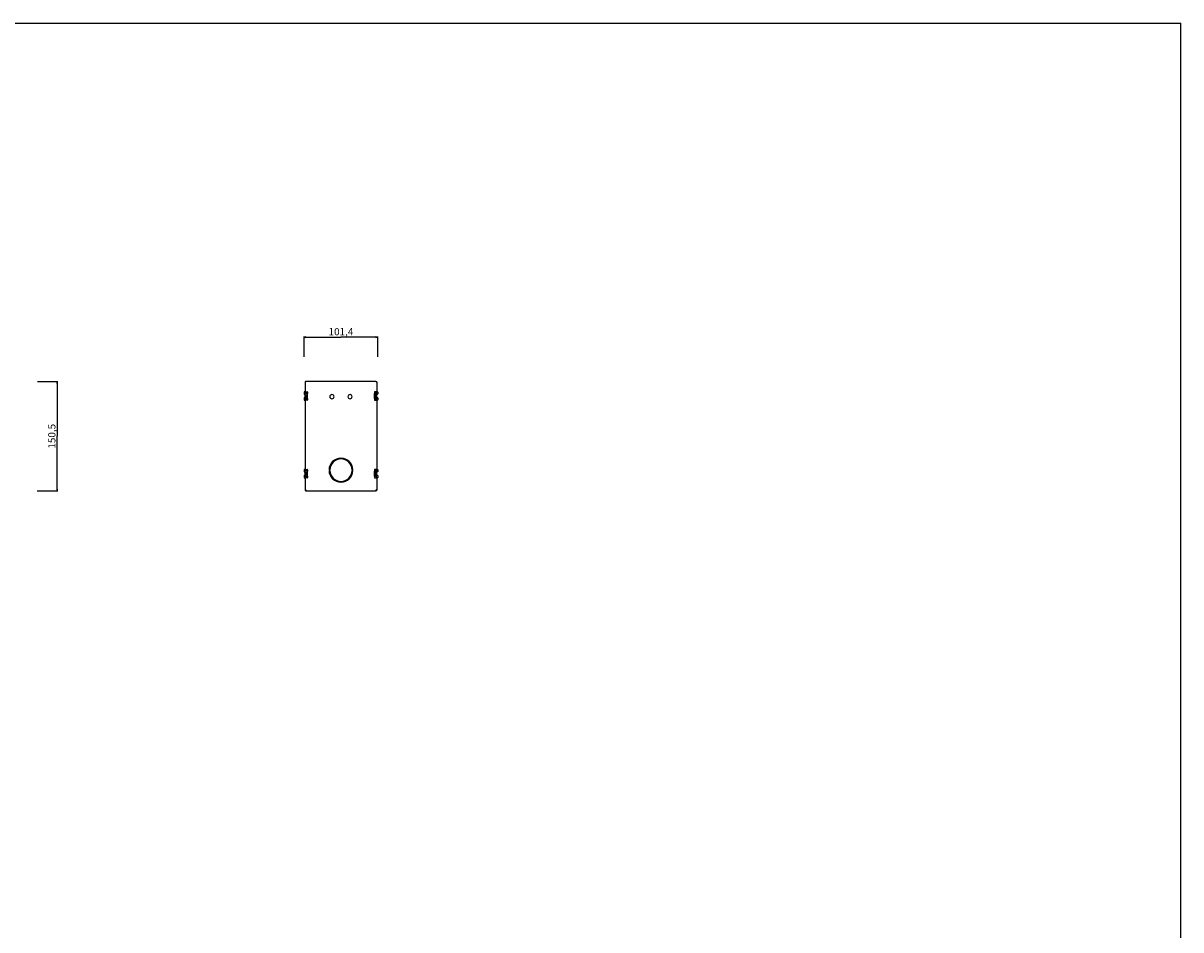
# Model space of a CAD drawing. Units: millimetres. Extents: x 0 to 3215, y 0 to 2500.
# Drawn here: x 1605 to 3200, y 1250 to 2500 of the extents above; entities that cross this region are included whole.
import ezdxf

# ---------------------------------------------------------------- set-up
doc = ezdxf.new("R2010")
doc.units = ezdxf.units.MM
doc.header["$LTSCALE"] = 176
doc.layers.get('0').update_dxf_attribs({"linetype": 'CONTINUOUS'})
doc.layers.add('3_ALL_AXES', color=7, linetype='CONTINUOUS')
doc.layers.add('7_ALL_FEATURES', color=7, linetype='CONTINUOUS')
doc.styles.get("Standard").update_dxf_attribs({"font": 'arial.ttf'})
doc.dimstyles.new('DIMSTYLE_1', dxfattribs={"dimtxt": 10, "dimasz": 2.5, "dimexe": 0.75, "dimexo": 0.75, "dimgap": 2.5, "dimtad": 1, "dimtxsty": 'STANDARD', "dimblk": 'CLOSED', "dimblk1": 'CLOSED', "dimblk2": 'CLOSED', "dimcen": 0.09, "dimazin": 2, "dimtp": 0.3, "dimtm": 0.3, "dimtfac": 1, "dimtofl": 0, "dimtmove": 0, "dimatfit": 3, "dimldrblk": 'CLOSED', "dimfxl": 1, "dimtolj": 1, "dimarcsym": 0})
doc.dimstyles.new('DIMSTYLE_2', dxfattribs={"dimtxt": 10, "dimasz": 2.5, "dimexe": 0.75, "dimexo": 0.75, "dimgap": 2.5, "dimtad": 1, "dimtxsty": 'STANDARD', "dimblk": 'CLOSED', "dimblk1": 'CLOSED', "dimblk2": 'CLOSED', "dimcen": 0.09, "dimazin": 2, "dimtp": 0.5, "dimtm": 0.5, "dimtfac": 1, "dimtofl": 0, "dimtmove": 0, "dimatfit": 3, "dimldrblk": 'CLOSED', "dimfxl": 1, "dimtolj": 1, "dimarcsym": 0})

# ---------------------------------------------------------------- blocks, each defined once
blk = doc.blocks.new('_CLOSED')
at = {"color": 0, "linetype": 'ByBlock'}
for p, q in [((0, 0), (-1, 0.2)), ((-1, 0.2), (-1, -0.2)), ((-1, -0.2), (0, 0)), ((-1, 0), (0, 0))]:
    blk.add_line(p, q, dxfattribs=at)
blk = doc.blocks.new('*D1')
at = {"color": 2, "linetype": 'Continuous'}
for p, q in [((1991.982927, 2040.070488), (1991.982927, 2067.89471)), ((1991.982927, 2067.14471), (2042.682927, 2067.14471)), ((2093.382927, 2067.14471), (2042.682927, 2067.14471)), ((2093.382927, 2039.756222), (2093.382927, 2067.89471))]:
    blk.add_line(p, q, dxfattribs=at)
at = {"color": 2, "linetype": 'Continuous', "xscale": 2.5, "yscale": 2.5, "zscale": 2.5, "rotation": 180}
blk.add_blockref('_CLOSED', (1991.982927, 2067.14471), dxfattribs=at)
at = {"color": 2, "linetype": 'Continuous', "xscale": 2.5, "yscale": 2.5, "zscale": 2.5}
blk.add_blockref('_CLOSED', (2093.382927, 2067.14471), dxfattribs=at)
at = {"color": 2, "linetype": 'Continuous', "insert": (2042.682927, 2079.64471), "char_height": 10, "width": 34.944238, "attachment_point": 2, "line_spacing_factor": 0.9}
blk.add_mtext('101,4', dxfattribs=at)
blk = doc.blocks.new('*D2')
at = {"color": 2, "linetype": 'Continuous'}
for p, q in [((1624.500161, 2005.737805), (1652.498466, 2005.737805)), ((1651.748466, 2005.737805), (1651.748466, 1930.487805)), ((1651.748466, 1855.237805), (1651.748466, 1930.487805)), ((1624.107329, 1855.237805), (1652.498466, 1855.237805))]:
    blk.add_line(p, q, dxfattribs=at)
at = {"color": 2, "linetype": 'Continuous', "xscale": 2.5, "yscale": 2.5, "zscale": 2.5}
for p, rotation in [((1651.748466, 2005.737805), 90), ((1651.748466, 1855.237805), 270)]:
    blk.add_blockref('_CLOSED', p, dxfattribs=dict(at, rotation=rotation))
at = {"color": 2, "linetype": 'Continuous', "insert": (1639.248466, 1930.487805), "char_height": 10, "width": 34.944238, "attachment_point": 2, "rotation": 90, "line_spacing_factor": 0.9}
blk.add_mtext('150,5', dxfattribs=at)

msp = doc.modelspace()

# ---------------------------------------------------------------- linework, layer by layer
at = {"color": 7, "linetype": 'Continuous'}
for p in [(0, 2500), (3200, 0)]:
    msp.add_line(p, (3200, 2500), dxfattribs=at)
at = {"layer": '3_ALL_AXES', "color": 7, "linetype": 'Continuous'}
for centre, start, end in [((2030.183, 1984.988), 0, 180), ((2030.183, 1984.988), 180, 360), ((2055.183, 1984.988), 0, 180), ((2055.183, 1984.988), 180, 360)]:
    msp.add_arc(centre, 2.9, start, end, dxfattribs=at)
at = {"layer": '7_ALL_FEATURES', "color": 7, "linetype": 'Continuous'}
for p, q in [((1993.483, 2005.538), (1993.483, 2004.738)), ((1993.483, 2004.738), (1993.483, 1992.238)), ((1994.483, 2005.738), (1993.683, 2005.738)), ((2090.883, 2005.738), (1994.483, 2005.738)), ((2090.883, 2005.738), (2091.683, 2005.738)), ((2091.883, 2005.538), (2091.883, 2004.738)), ((2091.883, 2004.738), (2091.883, 1992.238)), ((1991.983, 1991.238), (1991.983, 1988.738)), ((1991.983, 1983.238), (1991.983, 1980.738)), ((1993.283, 1991.738), (1992.483, 1991.738)), ((1992.483, 1988.238), (1993.283, 1988.238)), ((1993.283, 1983.738), (1992.483, 1983.738)), ((1992.483, 1980.238), (1993.283, 1980.238)), ((1993.483, 1992.238), (1993.483, 1991.938)), ((1993.483, 1988.438), (1993.483, 1989.538)), ((1994.983, 1989.488), (1993.483, 1989.488)), ((1993.483, 1985.988), (1993.483, 1988.438)), ((1993.483, 1983.538), (1993.483, 1985.988)), ((1993.483, 1982.438), (1993.483, 1983.538)), ((1993.483, 1982.488), (1994.554, 1982.488)), ((1993.483, 1980.038), (1993.483, 1979.738)), ((1993.483, 1979.738), (1993.483, 1885.238)), ((1993.683, 1989.738), (1996.483, 1989.738)), ((1996.483, 1982.238), (1993.683, 1982.238)), ((1993.983, 1991.738), (1995.983, 1991.738)), ((1995.983, 1980.238), (1993.983, 1980.238)), ((1994.554, 1982.488), (1994.763, 1982.488)), ((1994.763, 1982.488), (1994.983, 1982.488)), ((1996.483, 1989.488), (1994.983, 1989.488)), ((1994.983, 1982.488), (1996.483, 1982.488)), ((1996.483, 1991.238), (1996.483, 1989.488)), ((1996.483, 1982.488), (1996.483, 1980.738)), ((2088.883, 1991.238), (2088.883, 1989.488)), ((2091.683, 1989.738), (2088.883, 1989.738)), ((2088.883, 1989.488), (2090.383, 1989.488)), ((2088.883, 1982.488), (2088.883, 1980.738)), ((2090.383, 1982.488), (2088.883, 1982.488)), ((2088.883, 1982.238), (2091.683, 1982.238)), ((2091.383, 1991.738), (2089.383, 1991.738)), ((2089.383, 1980.238), (2091.383, 1980.238)), ((2090.383, 1989.488), (2091.883, 1989.488)), ((2090.603, 1982.488), (2090.383, 1982.488)), ((2090.812, 1982.488), (2090.603, 1982.488)), ((2091.883, 1982.488), (2090.812, 1982.488)), ((2091.883, 1992.238), (2091.883, 1991.938)), ((2091.883, 1988.438), (2091.883, 1989.538)), ((2091.883, 1985.988), (2091.883, 1988.438)), ((2091.883, 1983.538), (2091.883, 1985.988)), ((2091.883, 1982.438), (2091.883, 1983.538)), ((2091.883, 1980.038), (2091.883, 1979.738)), ((2091.883, 1979.738), (2091.883, 1885.238)), ((2092.083, 1991.738), (2092.883, 1991.738)), ((2092.883, 1988.238), (2092.083, 1988.238)), ((2092.083, 1983.738), (2092.883, 1983.738)), ((2092.883, 1980.238), (2092.083, 1980.238)), ((2093.383, 1991.238), (2093.383, 1988.738)), ((2093.383, 1983.238), (2093.383, 1980.738)), ((1991.983, 1884.238), (1991.983, 1881.738)), ((1993.283, 1884.738), (1992.483, 1884.738)), ((1993.483, 1885.238), (1993.483, 1884.938)), ((1993.483, 1881.438), (1993.483, 1882.538)), ((1994.983, 1882.488), (1993.483, 1882.488)), ((1993.683, 1882.738), (1996.483, 1882.738)), ((1993.983, 1884.738), (1995.983, 1884.738)), ((1996.483, 1882.488), (1994.983, 1882.488)), ((1996.483, 1884.238), (1996.483, 1882.488)), ((2027.191, 1884.238), (2026.191, 1884.238)), ((2026.191, 1883.238), (2027.191, 1883.238)), ((2058.175, 1884.238), (2059.175, 1884.238)), ((2059.175, 1883.238), (2058.175, 1883.238)), ((2088.883, 1884.238), (2088.883, 1882.488)), ((2091.683, 1882.738), (2088.883, 1882.738)), ((2088.883, 1882.488), (2090.383, 1882.488)), ((2091.383, 1884.738), (2089.383, 1884.738)), ((2090.383, 1882.488), (2091.883, 1882.488)), ((2091.883, 1885.238), (2091.883, 1884.938)), ((2091.883, 1881.438), (2091.883, 1882.538)), ((2092.083, 1884.738), (2092.883, 1884.738)), ((2093.383, 1884.238), (2093.383, 1881.738)), ((1991.983, 1876.238), (1991.983, 1873.738)), ((1992.483, 1881.238), (1993.283, 1881.238)), ((1993.283, 1876.738), (1992.483, 1876.738)), ((1992.483, 1873.238), (1993.283, 1873.238)), ((1993.483, 1878.988), (1993.483, 1881.438)), ((1993.483, 1876.538), (1993.483, 1878.988)), ((1993.483, 1875.438), (1993.483, 1876.538)), ((1993.483, 1875.488), (1994.554, 1875.488)), ((1993.483, 1873.038), (1993.483, 1872.738)), ((1993.483, 1872.738), (1993.483, 1857.238)), ((1996.483, 1875.238), (1993.683, 1875.238)), ((1995.983, 1873.238), (1993.983, 1873.238)), ((1994.554, 1875.488), (1994.763, 1875.488)), ((1994.763, 1875.488), (1994.983, 1875.488)), ((1994.983, 1875.488), (1996.483, 1875.488)), ((1996.483, 1875.488), (1996.483, 1873.738)), ((2088.883, 1875.488), (2088.883, 1873.738)), ((2090.383, 1875.488), (2088.883, 1875.488)), ((2088.883, 1875.238), (2091.683, 1875.238)), ((2089.383, 1873.238), (2091.383, 1873.238)), ((2090.603, 1875.488), (2090.383, 1875.488)), ((2090.812, 1875.488), (2090.603, 1875.488)), ((2091.883, 1875.488), (2090.812, 1875.488)), ((2091.883, 1878.988), (2091.883, 1881.438)), ((2091.883, 1876.538), (2091.883, 1878.988)), ((2091.883, 1875.438), (2091.883, 1876.538)), ((2091.883, 1873.038), (2091.883, 1872.738)), ((2091.883, 1872.738), (2091.883, 1857.238)), ((2092.883, 1881.238), (2092.083, 1881.238)), ((2092.083, 1876.738), (2092.883, 1876.738)), ((2092.883, 1873.238), (2092.083, 1873.238)), ((2093.383, 1876.238), (2093.383, 1873.738)), ((1993.483, 1857.238), (1993.483, 1856.238)), ((1994.483, 1855.238), (1995.483, 1855.238)), ((1995.483, 1855.238), (2089.883, 1855.238)), ((2090.883, 1855.238), (2089.883, 1855.238)), ((2091.883, 1857.238), (2091.883, 1856.238))]:
    msp.add_line(p, q, dxfattribs=at)
at = {"layer": '7_ALL_FEATURES', "color": 9, "linetype": 'Continuous'}
for p, q in [((1994.991, 1985.988), (1993.498, 1985.988)), ((1994.983, 1989.588), (1993.683, 1989.588)), ((1994.983, 1982.388), (1993.683, 1982.388)), ((1996.483, 1982.488), (1996.483, 1989.488)), ((2088.883, 1982.488), (2088.883, 1989.488)), ((2090.375, 1985.988), (2091.868, 1985.988)), ((2090.383, 1989.588), (2091.683, 1989.588)), ((2090.383, 1982.388), (2091.683, 1982.388)), ((1994.983, 1882.588), (1993.683, 1882.588)), ((1996.483, 1875.488), (1996.483, 1882.488)), ((2088.883, 1875.488), (2088.883, 1882.488)), ((2090.383, 1882.588), (2091.683, 1882.588)), ((1994.991, 1878.988), (1993.498, 1878.988)), ((1994.983, 1875.388), (1993.683, 1875.388)), ((2090.375, 1878.988), (2091.868, 1878.988)), ((2090.383, 1875.388), (2091.683, 1875.388))]:
    msp.add_line(p, q, dxfattribs=at)
at = {"layer": '7_ALL_FEATURES', "color": 3, "linetype": 'Continuous'}
for p, q in [((1994.983, 1982.388), (1994.983, 1982.488)), ((2090.383, 1982.388), (2090.383, 1982.488)), ((1994.983, 1875.388), (1994.983, 1875.488)), ((2090.383, 1875.388), (2090.383, 1875.488))]:
    msp.add_line(p, q, dxfattribs=at)
at = {"layer": '7_ALL_FEATURES', "color": 7, "linetype": 'Continuous'}
for centre, radius, start, end in [((1994.483, 2004.738), 1, 90, 180), ((1993.683, 2005.538), 0.2, 90, 180), ((2090.883, 2004.738), 1, 0, 90), ((2091.683, 2005.538), 0.2, 0, 90), ((1992.483, 1991.238), 0.5, 90, 180), ((1992.483, 1988.738), 0.5, 180, 270), ((1992.483, 1983.238), 0.5, 90, 180), ((1992.483, 1980.738), 0.5, 180, 270), ((1993.283, 1991.938), 0.2, 270, 360), ((1993.283, 1988.438), 0.2, 270, 360), ((1993.283, 1983.538), 0.2, 0, 90), ((1993.283, 1980.038), 0.2, 0, 90), ((1993.983, 1992.238), 0.5, 180, 270), ((1993.683, 1989.538), 0.2, 90, 180), ((1993.683, 1982.438), 0.2, 180, 270), ((1993.983, 1979.738), 0.5, 90, 180), ((1994.259, 1985.145), 2.355, 67.7089, 72.103329), ((1994.259, 1986.831), 2.355, 287.896671, 292.2911), ((1995.983, 1991.238), 0.5, 0, 90), ((1995.983, 1980.738), 0.5, 270, 360), ((2089.383, 1991.238), 0.5, 90, 180), ((2089.383, 1980.738), 0.5, 180, 270), ((2091.107, 1985.145), 2.355, 107.896686, 112.291605), ((2091.107, 1986.831), 2.355, 247.708395, 252.103314), ((2091.383, 1992.238), 0.5, 270, 360), ((2091.383, 1979.738), 0.5, 0, 90), ((2091.683, 1989.538), 0.2, 0, 90), ((2091.683, 1982.438), 0.2, 270, 360), ((2092.083, 1991.938), 0.2, 180, 270), ((2092.083, 1988.438), 0.2, 180, 270), ((2092.083, 1983.538), 0.2, 90, 180), ((2092.083, 1980.038), 0.2, 90, 180), ((2092.883, 1991.238), 0.5, 0, 90), ((2092.883, 1988.738), 0.5, 270, 360), ((2092.883, 1983.238), 0.5, 0, 90), ((2092.883, 1980.738), 0.5, 270, 360), ((2042.683, 1883.738), 16.5, 1.736502, 178.263498), ((2042.683, 1883.738), 15.5, 1.848572, 178.151428), ((1992.483, 1884.238), 0.5, 90, 180), ((1993.283, 1884.938), 0.2, 270, 360), ((1993.983, 1885.238), 0.5, 180, 270), ((1993.683, 1882.538), 0.2, 90, 180), ((1995.983, 1884.238), 0.5, 0, 90), ((2042.683, 1883.738), 16.5, 181.736502, 358.263498), ((2042.683, 1883.738), 15.5, 181.848572, 358.151428), ((2089.383, 1884.238), 0.5, 90, 180), ((2091.383, 1885.238), 0.5, 270, 360), ((2091.683, 1882.538), 0.2, 0, 90), ((2092.083, 1884.938), 0.2, 180, 270), ((2092.883, 1884.238), 0.5, 0, 90), ((1992.483, 1881.738), 0.5, 180, 270), ((1992.483, 1876.238), 0.5, 90, 180), ((1992.483, 1873.738), 0.5, 180, 270), ((1993.283, 1881.438), 0.2, 270, 360), ((1993.283, 1876.538), 0.2, 0, 90), ((1993.283, 1873.038), 0.2, 0, 90), ((1993.683, 1875.438), 0.2, 180, 270), ((1993.983, 1872.738), 0.5, 90, 180), ((1994.259, 1878.145), 2.355, 67.7089, 72.103329), ((1994.259, 1879.831), 2.355, 287.896671, 292.2911), ((1995.983, 1873.738), 0.5, 270, 360), ((2089.383, 1873.738), 0.5, 180, 270), ((2091.107, 1878.145), 2.355, 107.896687, 112.291646), ((2091.107, 1879.831), 2.355, 247.708354, 252.103313), ((2091.383, 1872.738), 0.5, 0, 90), ((2091.683, 1875.438), 0.2, 270, 360), ((2092.083, 1881.438), 0.2, 180, 270), ((2092.083, 1876.538), 0.2, 90, 180), ((2092.083, 1873.038), 0.2, 90, 180), ((2092.883, 1881.738), 0.5, 270, 360), ((2092.883, 1876.238), 0.5, 0, 90), ((2092.883, 1873.738), 0.5, 270, 360), ((1995.483, 1857.238), 2, 180, 270), ((1994.483, 1856.238), 1, 180, 219.896091), ((1994.483, 1856.238), 1, 219.896091, 230.103909), ((1994.483, 1856.238), 1, 230.103909, 270), ((2089.883, 1857.238), 2, 270, 360), ((2090.883, 1856.238), 1, 270, 309.896091), ((2090.883, 1856.238), 1, 309.896091, 320.103909), ((2090.883, 1856.238), 1, 320.103909, 360)]:
    msp.add_arc(centre, radius, start, end, dxfattribs=at)
for points, knots in [([(1993.498, 1985.988), (1993.498, 1986.209), (1993.506, 1986.592), (1993.599, 1987.12), (1993.941, 1987.452), (1994.234, 1987.488), (1994.383, 1987.488)], [0, 0, 0, 0, 0.33237807, 0.5798595, 0.77633163, 1, 1, 1, 1]), ([(1994.383, 1984.488), (1994.234, 1984.488), (1993.941, 1984.524), (1993.599, 1984.856), (1993.506, 1985.383), (1993.498, 1985.766), (1993.498, 1985.988)], [0, 0, 0, 0, 0.22366837, 0.4201405, 0.66762192, 1, 1, 1, 1]), ([(1994.383, 1987.488), (1994.43, 1987.488), (1994.633, 1987.478), (1994.834, 1987.434), (1994.983, 1987.386)], [0, 0, 0, 0, 0.2307714, 1, 1, 1, 1]), ([(1994.983, 1984.59), (1994.931, 1984.573), (1994.735, 1984.517), (1994.531, 1984.488), (1994.383, 1984.488)], [0, 0, 0, 0, 0.26910847, 1, 1, 1, 1]), ([(1995.152, 1987.324), (1995.426, 1987.212), (1995.953, 1986.891), (1996.241, 1986.291), (1996.241, 1985.988)], [0, 0, 0, 0, 0.49361978, 1, 1, 1, 1]), ([(1996.241, 1985.988), (1996.241, 1985.684), (1995.953, 1985.085), (1995.426, 1984.764), (1995.152, 1984.652)], [0, 0, 0, 0, 0.50638022, 1, 1, 1, 1]), ([(2090.214, 1987.324), (2089.94, 1987.212), (2089.413, 1986.891), (2089.125, 1986.291), (2089.125, 1985.988)], [0, 0, 0, 0, 0.49361665, 1, 1, 1, 1]), ([(2089.125, 1985.988), (2089.125, 1985.684), (2089.413, 1985.085), (2089.94, 1984.764), (2090.214, 1984.652)], [0, 0, 0, 0, 0.50638335, 1, 1, 1, 1]), ([(2090.983, 1987.488), (2090.936, 1987.488), (2090.733, 1987.478), (2090.532, 1987.434), (2090.383, 1987.386)], [0, 0, 0, 0, 0.23077164, 1, 1, 1, 1]), ([(2090.383, 1984.59), (2090.435, 1984.573), (2090.631, 1984.517), (2090.834, 1984.488), (2090.983, 1984.488)], [0, 0, 0, 0, 0.26910809, 1, 1, 1, 1]), ([(2091.868, 1985.988), (2091.868, 1986.209), (2091.86, 1986.592), (2091.767, 1987.12), (2091.425, 1987.452), (2091.132, 1987.488), (2090.983, 1987.488)], [0, 0, 0, 0, 0.33238319, 0.57986014, 0.77633154, 1, 1, 1, 1]), ([(2090.983, 1984.488), (2091.132, 1984.488), (2091.425, 1984.524), (2091.767, 1984.856), (2091.86, 1985.383), (2091.868, 1985.766), (2091.868, 1985.988)], [0, 0, 0, 0, 0.22366846, 0.42013986, 0.66761681, 1, 1, 1, 1]), ([(1993.498, 1878.988), (1993.498, 1879.209), (1993.506, 1879.592), (1993.599, 1880.12), (1993.941, 1880.452), (1994.234, 1880.488), (1994.383, 1880.488)], [0, 0, 0, 0, 0.33237807, 0.5798595, 0.77633163, 1, 1, 1, 1]), ([(1994.383, 1877.488), (1994.234, 1877.488), (1993.941, 1877.524), (1993.599, 1877.856), (1993.506, 1878.383), (1993.498, 1878.766), (1993.498, 1878.988)], [0, 0, 0, 0, 0.22366837, 0.4201405, 0.66762192, 1, 1, 1, 1]), ([(1994.383, 1880.488), (1994.43, 1880.488), (1994.633, 1880.478), (1994.834, 1880.434), (1994.983, 1880.386)], [0, 0, 0, 0, 0.2307714, 1, 1, 1, 1]), ([(1994.983, 1877.59), (1994.931, 1877.573), (1994.735, 1877.517), (1994.531, 1877.488), (1994.383, 1877.488)], [0, 0, 0, 0, 0.26910847, 1, 1, 1, 1]), ([(1995.152, 1880.324), (1995.426, 1880.212), (1995.953, 1879.891), (1996.241, 1879.291), (1996.241, 1878.988)], [0, 0, 0, 0, 0.49361978, 1, 1, 1, 1]), ([(1996.241, 1878.988), (1996.241, 1878.684), (1995.953, 1878.085), (1995.426, 1877.764), (1995.152, 1877.652)], [0, 0, 0, 0, 0.50638022, 1, 1, 1, 1]), ([(2090.214, 1880.324), (2089.94, 1880.212), (2089.413, 1879.891), (2089.125, 1879.291), (2089.125, 1878.988)], [0, 0, 0, 0, 0.49361639, 1, 1, 1, 1]), ([(2089.125, 1878.988), (2089.125, 1878.684), (2089.413, 1878.085), (2089.94, 1877.764), (2090.214, 1877.652)], [0, 0, 0, 0, 0.50638361, 1, 1, 1, 1]), ([(2090.983, 1880.488), (2090.936, 1880.488), (2090.733, 1880.478), (2090.532, 1880.434), (2090.383, 1880.386)], [0, 0, 0, 0, 0.23077166, 1, 1, 1, 1]), ([(2090.383, 1877.59), (2090.435, 1877.573), (2090.631, 1877.517), (2090.834, 1877.488), (2090.983, 1877.488)], [0, 0, 0, 0, 0.26910806, 1, 1, 1, 1]), ([(2091.868, 1878.988), (2091.868, 1879.209), (2091.86, 1879.592), (2091.767, 1880.12), (2091.425, 1880.452), (2091.132, 1880.488), (2090.983, 1880.488)], [0, 0, 0, 0, 0.33238362, 0.57986019, 0.77633153, 1, 1, 1, 1]), ([(2090.983, 1877.488), (2091.132, 1877.488), (2091.425, 1877.524), (2091.767, 1877.856), (2091.86, 1878.383), (2091.868, 1878.766), (2091.868, 1878.988)], [0, 0, 0, 0, 0.22366847, 0.42013981, 0.66761638, 1, 1, 1, 1])]:
    msp.add_open_spline(points, degree=3, knots=knots, dxfattribs=at)
at = {"layer": '7_ALL_FEATURES', "color": 3, "linetype": 'Continuous'}
for points, knots in [([(1994.991, 1985.988), (1994.991, 1986.232), (1994.998, 1986.674), (1995.042, 1987.148), (1995.151, 1987.323)], [0, 0, 0, 0, 0.54299555, 1, 1, 1, 1]), ([(1995.151, 1984.653), (1995.042, 1984.828), (1994.998, 1985.302), (1994.991, 1985.743), (1994.991, 1985.988)], [0, 0, 0, 0, 0.45700445, 1, 1, 1, 1]), ([(2090.375, 1985.988), (2090.375, 1986.232), (2090.367, 1986.674), (2090.324, 1987.148), (2090.215, 1987.323)], [0, 0, 0, 0, 0.5429951, 1, 1, 1, 1]), ([(2090.215, 1984.653), (2090.324, 1984.828), (2090.367, 1985.302), (2090.375, 1985.743), (2090.375, 1985.988)], [0, 0, 0, 0, 0.4570049, 1, 1, 1, 1]), ([(1994.991, 1878.988), (1994.991, 1879.232), (1994.998, 1879.674), (1995.042, 1880.148), (1995.151, 1880.323)], [0, 0, 0, 0, 0.54299555, 1, 1, 1, 1]), ([(1995.151, 1877.653), (1995.042, 1877.828), (1994.998, 1878.302), (1994.991, 1878.743), (1994.991, 1878.988)], [0, 0, 0, 0, 0.45700445, 1, 1, 1, 1]), ([(2090.375, 1878.988), (2090.375, 1879.232), (2090.367, 1879.674), (2090.324, 1880.148), (2090.215, 1880.323)], [0, 0, 0, 0, 0.54299507, 1, 1, 1, 1]), ([(2090.215, 1877.653), (2090.324, 1877.828), (2090.367, 1878.302), (2090.375, 1878.743), (2090.375, 1878.988)], [0, 0, 0, 0, 0.45700493, 1, 1, 1, 1])]:
    msp.add_open_spline(points, degree=3, knots=knots, dxfattribs=at)

# ---------------------------------------------------------------- dimensions: what is measured, and where the dimension line sits
at = {"color": 2, "linetype": 'Continuous'}
dim = msp.add_linear_dim(base=(2093.383, 2067.145), p1=(1991.983, 2039.32), p2=(2093.383, 2039.006), dimstyle='DIMSTYLE_1', dxfattribs=at)
dim.commit()
dim.dimension.update_dxf_attribs({"geometry": '*D1', "text_midpoint": (2043.108, 2067.145), "dimtype": 160})
dim = msp.add_linear_dim(base=(1651.748, 1855.238), p1=(1623.75, 2005.738), p2=(1623.357, 1855.238), angle=270, dimstyle='DIMSTYLE_2', dxfattribs=at)
dim.commit()
dim.dimension.update_dxf_attribs({"geometry": '*D2', "text_midpoint": (1651.748, 1930.95), "dimtype": 160})

doc.saveas('drawing.dxf')
